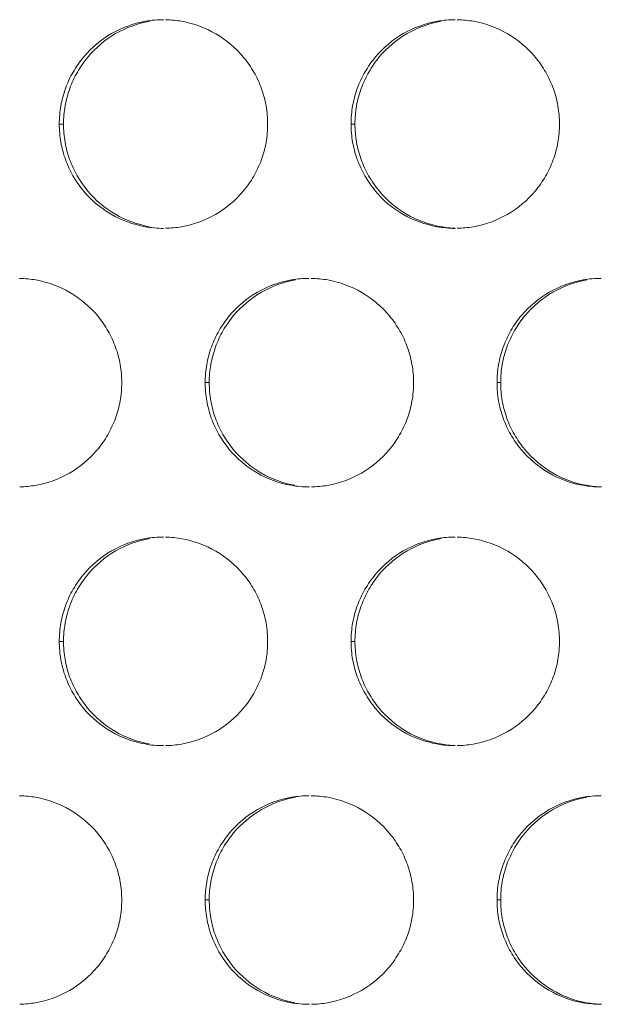
# Model space of a CAD drawing. Units: inches. Extents: x 6 to 291, y 6 to 204.
# Drawn here: x 89 to 90, y 54 to 56 of the extents above; entities that cross this region are included whole.
import ezdxf

# ---------------------------------------------------------------- set-up
doc = ezdxf.new("R2010")
doc.units = ezdxf.units.IN
doc.header["$MEASUREMENT"] = 0
doc.layers.add('3面図', color=7, linetype='Continuous')

# ---------------------------------------------------------------- blocks, each defined once
blk = doc.blocks.new('block 1113')
at = {"layer": '3面図', "color": 254, "lineweight": 5, "true_color": 0xcacdd2}
for points in [[(88.7712, 55.8409), (88.7813, 55.8409)], [(89.4709, 55.8409), (89.4803, 55.8409)], [(89.121, 55.2211), (89.1308, 55.2211)], [(89.821, 55.2211), (89.8298, 55.2211)], [(88.7712, 54.601), (88.7813, 54.601)], [(89.4709, 54.601), (89.4803, 54.601)], [(89.121, 53.9812), (89.1308, 53.9812)], [(89.821, 53.9812), (89.8298, 53.9812)]]:
    blk.add_lwpolyline(points, dxfattribs=at)
at = {"layer": '3面図', "color": 179, "lineweight": 5, "true_color": 0x221814}
for points, knots in [([(88.7712, 55.8409), (88.7713, 55.8553), (88.7724, 55.8701), (88.7749, 55.8846), (88.7775, 55.8987), (88.7811, 55.9125), (88.7861, 55.9263), (88.791, 55.9397), (88.7972, 55.9532), (88.8046, 55.9656), (88.8118, 55.9783), (88.8202, 55.9907), (88.8297, 56.0017), (88.8485, 56.0241), (88.8711, 56.0431), (88.8962, 56.0576), (88.9217, 56.072), (88.9494, 56.082), (88.978, 56.0872), (88.9922, 56.0896), (89.0066, 56.091), (89.0211, 56.091)], [0, 0, 0, 0, 1, 1, 1, 2, 2, 2, 3, 3, 3, 4, 4, 4, 5, 5, 5, 6, 6, 6, 7, 7, 7, 7]), ([(88.7813, 55.8409), (88.7813, 55.8553), (88.7825, 55.8701), (88.7853, 55.8846), (88.7877, 55.8987), (88.7915, 55.9125), (88.7963, 55.9263), (88.8013, 55.9397), (88.8075, 55.9532), (88.8149, 55.9656), (88.8221, 55.9783), (88.8306, 55.9907), (88.8401, 56.0017), (88.8585, 56.0241), (88.8811, 56.0431), (88.9064, 56.0576), (88.9317, 56.072), (88.9594, 56.082), (88.988, 56.0872)], [0, 0, 0, 0, 1, 1, 1, 2, 2, 2, 3, 3, 3, 4, 4, 4, 5, 5, 5, 6, 6, 6, 6]), ([(89.0259, 56.0906), (89.0392, 56.0906), (89.0523, 56.0893), (89.0652, 56.0872), (89.0938, 56.0817), (89.1215, 56.0717), (89.1467, 56.0569), (89.172, 56.0424), (89.1946, 56.0231), (89.2133, 56.0007), (89.2226, 55.9897), (89.2309, 55.9773), (89.238, 55.9649), (89.2452, 55.9525), (89.2514, 55.939), (89.2564, 55.9256), (89.261, 55.9122), (89.2648, 55.8984), (89.2672, 55.8843), (89.2697, 55.8701), (89.2709, 55.8553), (89.2709, 55.8409)], [0, 0, 0, 0, 1, 1, 1, 2, 2, 2, 3, 3, 3, 4, 4, 4, 5, 5, 5, 6, 6, 6, 7, 7, 7, 7]), ([(89.4709, 55.8409), (89.471, 55.8553), (89.4724, 55.8701), (89.4748, 55.8846), (89.4772, 55.8987), (89.481, 55.9125), (89.4858, 55.9263), (89.491, 55.9397), (89.4972, 55.9532), (89.5044, 55.9656), (89.5118, 55.9783), (89.5203, 55.9907), (89.5298, 56.0017), (89.5482, 56.0241), (89.5709, 56.0431), (89.5963, 56.0576), (89.6214, 56.072), (89.6493, 56.082), (89.6781, 56.0872), (89.6922, 56.0896), (89.7067, 56.091), (89.721, 56.091)], [0, 0, 0, 0, 1, 1, 1, 2, 2, 2, 3, 3, 3, 4, 4, 4, 5, 5, 5, 6, 6, 6, 7, 7, 7, 7]), ([(89.4803, 55.8409), (89.4803, 55.8553), (89.4815, 55.8701), (89.4841, 55.8846), (89.4865, 55.8987), (89.4905, 55.9125), (89.4953, 55.9263), (89.5003, 55.9397), (89.5065, 55.9532), (89.5137, 55.9656), (89.5212, 55.9783), (89.5292, 55.9907), (89.5387, 56.0017), (89.5575, 56.0241), (89.5801, 56.0431), (89.6052, 56.0576), (89.6305, 56.072), (89.6584, 56.082), (89.687, 56.0872)], [0, 0, 0, 0, 1, 1, 1, 2, 2, 2, 3, 3, 3, 4, 4, 4, 5, 5, 5, 6, 6, 6, 6]), ([(89.7253, 56.0906), (89.7387, 56.0906), (89.7521, 56.0893), (89.7652, 56.0872), (89.7937, 56.082), (89.8214, 56.0717), (89.8467, 56.0569), (89.8719, 56.0424), (89.8946, 56.0231), (89.9132, 56.0007), (89.9227, 55.9897), (89.9308, 55.9773), (89.938, 55.9649), (89.9452, 55.9525), (89.9513, 55.939), (89.9561, 55.9256), (89.9611, 55.9122), (89.9645, 55.8984), (89.9671, 55.8843), (89.9695, 55.8701), (89.9707, 55.8553), (89.9709, 55.8409)], [0, 0, 0, 0, 1, 1, 1, 2, 2, 2, 3, 3, 3, 4, 4, 4, 5, 5, 5, 6, 6, 6, 7, 7, 7, 7]), ([(89.0211, 55.5907), (89.0065, 55.5907), (88.9915, 55.5925), (88.9768, 55.5949), (88.9484, 55.6001), (88.9207, 55.6104), (88.8953, 55.6249), (88.87, 55.6393), (88.8475, 55.6586), (88.8289, 55.681), (88.8196, 55.6924), (88.8111, 55.7044), (88.8041, 55.7168), (88.7968, 55.7296), (88.7908, 55.7427), (88.786, 55.7561), (88.781, 55.7696), (88.7775, 55.7833), (88.7749, 55.7975), (88.7724, 55.8119), (88.7713, 55.8264), (88.7712, 55.8409)], [0, 0, 0, 0, 1, 1, 1, 2, 2, 2, 3, 3, 3, 4, 4, 4, 5, 5, 5, 6, 6, 6, 7, 7, 7, 7]), ([(88.9868, 55.5949), (88.9584, 55.6001), (88.9307, 55.6104), (88.9057, 55.6249), (88.8804, 55.6393), (88.8576, 55.6586), (88.839, 55.681), (88.8297, 55.6924), (88.8215, 55.7044), (88.8142, 55.7168), (88.8072, 55.7296), (88.8011, 55.7427), (88.7961, 55.7561), (88.7913, 55.7696), (88.7875, 55.7833), (88.7853, 55.7975), (88.7825, 55.8119), (88.7813, 55.8264), (88.7813, 55.8409)], [0, 0, 0, 0, 1, 1, 1, 2, 2, 2, 3, 3, 3, 4, 4, 4, 5, 5, 5, 6, 6, 6, 6]), ([(89.2709, 55.8409), (89.2709, 55.826), (89.2697, 55.8116), (89.2672, 55.7971), (89.2648, 55.783), (89.261, 55.7692), (89.2562, 55.7558), (89.2511, 55.742), (89.2449, 55.7286), (89.2376, 55.7162), (89.2302, 55.7034), (89.2218, 55.6913), (89.2123, 55.68), (89.1939, 55.6576), (89.1711, 55.639), (89.1458, 55.6242), (89.1207, 55.6097), (89.0926, 55.5994), (89.064, 55.5945), (89.0514, 55.5925), (89.0388, 55.5914), (89.0261, 55.5911)], [0, 0, 0, 0, 1, 1, 1, 2, 2, 2, 3, 3, 3, 4, 4, 4, 5, 5, 5, 6, 6, 6, 7, 7, 7, 7]), ([(89.721, 55.5907), (89.7062, 55.5907), (89.6913, 55.5925), (89.6769, 55.5949), (89.6483, 55.6001), (89.6204, 55.6104), (89.5954, 55.6249), (89.5701, 55.6393), (89.5473, 55.6586), (89.5289, 55.681), (89.5194, 55.6924), (89.5112, 55.7044), (89.5041, 55.7168), (89.4969, 55.7296), (89.4907, 55.7427), (89.4857, 55.7561), (89.481, 55.7696), (89.4772, 55.7833), (89.4748, 55.7975), (89.4724, 55.8119), (89.471, 55.8264), (89.4709, 55.8409)], [0, 0, 0, 0, 1, 1, 1, 2, 2, 2, 3, 3, 3, 4, 4, 4, 5, 5, 5, 6, 6, 6, 7, 7, 7, 7]), ([(89.721, 55.5911), (89.7093, 55.5914), (89.6974, 55.5928), (89.6858, 55.5949), (89.6572, 55.6001), (89.6297, 55.6104), (89.6043, 55.6249), (89.579, 55.6393), (89.5565, 55.6586), (89.538, 55.681), (89.5287, 55.6924), (89.5205, 55.7044), (89.5131, 55.7168), (89.506, 55.7296), (89.5, 55.7427), (89.4951, 55.7561), (89.4903, 55.7696), (89.4865, 55.7833), (89.4841, 55.7975), (89.4815, 55.8119), (89.4803, 55.8264), (89.4803, 55.8409)], [0, 0, 0, 0, 1, 1, 1, 2, 2, 2, 3, 3, 3, 4, 4, 4, 5, 5, 5, 6, 6, 6, 7, 7, 7, 7]), ([(89.9709, 55.8409), (89.9707, 55.826), (89.9695, 55.8116), (89.9671, 55.7971), (89.9645, 55.783), (89.9609, 55.7692), (89.9559, 55.7558), (89.9511, 55.742), (89.9446, 55.7286), (89.9375, 55.7162), (89.9303, 55.7034), (89.9218, 55.6913), (89.9123, 55.68), (89.8939, 55.6576), (89.871, 55.639), (89.8457, 55.6242), (89.8204, 55.6097), (89.7926, 55.5994), (89.764, 55.5945), (89.7513, 55.5925), (89.7385, 55.5914), (89.7256, 55.5911)], [0, 0, 0, 0, 1, 1, 1, 2, 2, 2, 3, 3, 3, 4, 4, 4, 5, 5, 5, 6, 6, 6, 7, 7, 7, 7]), ([(88.6762, 55.4709), (88.6892, 55.4705), (88.7024, 55.4695), (88.7153, 55.4671), (88.7439, 55.4619), (88.7715, 55.4516), (88.7968, 55.4371), (88.8221, 55.4223), (88.8447, 55.403), (88.8633, 55.3809), (88.8728, 55.3696), (88.8809, 55.3575), (88.8881, 55.3448), (88.8953, 55.3324), (88.9014, 55.3193), (88.9062, 55.3055), (88.9112, 55.2921), (88.9148, 55.2783), (88.9174, 55.2645), (88.9198, 55.25), (88.921, 55.2356), (88.921, 55.2211)], [0, 0, 0, 0, 1, 1, 1, 2, 2, 2, 3, 3, 3, 4, 4, 4, 5, 5, 5, 6, 6, 6, 7, 7, 7, 7]), ([(89.121, 55.2211), (89.1212, 55.2356), (89.1224, 55.2504), (89.125, 55.2645), (89.1274, 55.279), (89.131, 55.2927), (89.136, 55.3062), (89.1412, 55.32), (89.1472, 55.3331), (89.1546, 55.3458), (89.162, 55.3586), (89.1701, 55.3706), (89.1796, 55.382), (89.1983, 55.404), (89.2209, 55.423), (89.2462, 55.4378), (89.2716, 55.4519), (89.2993, 55.4622), (89.3281, 55.4674), (89.3422, 55.4698), (89.3565, 55.4709), (89.3709, 55.4709)], [0, 0, 0, 0, 1, 1, 1, 2, 2, 2, 3, 3, 3, 4, 4, 4, 5, 5, 5, 6, 6, 6, 7, 7, 7, 7]), ([(89.1308, 55.2211), (89.1308, 55.2356), (89.132, 55.2504), (89.1348, 55.2645), (89.137, 55.279), (89.141, 55.2927), (89.1456, 55.3062), (89.1508, 55.32), (89.157, 55.3331), (89.1642, 55.3458), (89.1716, 55.3586), (89.1801, 55.3706), (89.1892, 55.382), (89.208, 55.404), (89.2306, 55.423), (89.2559, 55.4378), (89.281, 55.4519), (89.3089, 55.4622), (89.3375, 55.4674)], [0, 0, 0, 0, 1, 1, 1, 2, 2, 2, 3, 3, 3, 4, 4, 4, 5, 5, 5, 6, 6, 6, 6]), ([(89.3756, 55.4709), (89.3889, 55.4705), (89.4021, 55.4695), (89.4152, 55.4671), (89.4438, 55.4619), (89.4715, 55.4516), (89.4967, 55.4371), (89.5218, 55.4223), (89.5446, 55.403), (89.5632, 55.3809), (89.5725, 55.3696), (89.5808, 55.3575), (89.5882, 55.3448), (89.5952, 55.3324), (89.6012, 55.3193), (89.6062, 55.3055), (89.6112, 55.2921), (89.6147, 55.2783), (89.6171, 55.2645), (89.6197, 55.25), (89.6209, 55.2356), (89.6211, 55.2211)], [0, 0, 0, 0, 1, 1, 1, 2, 2, 2, 3, 3, 3, 4, 4, 4, 5, 5, 5, 6, 6, 6, 7, 7, 7, 7]), ([(89.821, 55.2211), (89.821, 55.2356), (89.8223, 55.2504), (89.8248, 55.2645), (89.8274, 55.279), (89.831, 55.2927), (89.836, 55.3062), (89.841, 55.32), (89.8471, 55.3331), (89.8545, 55.3458), (89.8617, 55.3586), (89.8701, 55.3706), (89.8796, 55.382), (89.8984, 55.404), (89.921, 55.423), (89.9463, 55.4378), (89.9716, 55.4519), (89.9993, 55.4622), (90.0279, 55.4674), (90.0422, 55.4698), (90.0565, 55.4709), (90.071, 55.4709)], [0, 0, 0, 0, 1, 1, 1, 2, 2, 2, 3, 3, 3, 4, 4, 4, 5, 5, 5, 6, 6, 6, 7, 7, 7, 7]), ([(89.8298, 55.2211), (89.8298, 55.2356), (89.831, 55.2504), (89.8336, 55.2645), (89.836, 55.279), (89.8396, 55.2927), (89.8446, 55.3062), (89.8496, 55.32), (89.856, 55.3331), (89.8632, 55.3458), (89.8707, 55.3586), (89.8791, 55.3706), (89.8882, 55.382), (89.907, 55.404), (89.9296, 55.423), (89.9547, 55.4378), (89.98, 55.4519), (90.0079, 55.4622), (90.0364, 55.4674)], [0, 0, 0, 0, 1, 1, 1, 2, 2, 2, 3, 3, 3, 4, 4, 4, 5, 5, 5, 6, 6, 6, 6]), ([(88.921, 55.2211), (88.921, 55.2063), (88.9198, 55.1915), (88.9171, 55.1773), (88.9146, 55.1632), (88.911, 55.1491), (88.906, 55.1357), (88.901, 55.1222), (88.8948, 55.1088), (88.8874, 55.096), (88.8804, 55.0833), (88.8719, 55.0712), (88.8624, 55.0602), (88.8438, 55.0378), (88.8211, 55.0189), (88.796, 55.0044), (88.7705, 54.9899), (88.7427, 54.9796), (88.7141, 54.9748), (88.7016, 54.9727), (88.689, 54.9713), (88.6764, 54.971)], [0, 0, 0, 0, 1, 1, 1, 2, 2, 2, 3, 3, 3, 4, 4, 4, 5, 5, 5, 6, 6, 6, 7, 7, 7, 7]), ([(89.3711, 54.971), (89.3563, 54.971), (89.3415, 54.9724), (89.3268, 54.9751), (89.2983, 54.9799), (89.2705, 54.9903), (89.2454, 55.0047), (89.2202, 55.0196), (89.1975, 55.0388), (89.1787, 55.0612), (89.1696, 55.0723), (89.1613, 55.0843), (89.1539, 55.0971), (89.1467, 55.1095), (89.1408, 55.1226), (89.1358, 55.1363), (89.131, 55.1498), (89.1274, 55.1636), (89.125, 55.1777), (89.1224, 55.1918), (89.1212, 55.2063), (89.121, 55.2211)], [0, 0, 0, 0, 1, 1, 1, 2, 2, 2, 3, 3, 3, 4, 4, 4, 5, 5, 5, 6, 6, 6, 7, 7, 7, 7]), ([(89.3363, 54.9751), (89.3077, 54.9799), (89.28, 54.9903), (89.2548, 55.0047), (89.2299, 55.0196), (89.2071, 55.0388), (89.1885, 55.0612), (89.1792, 55.0723), (89.171, 55.0843), (89.1637, 55.0971), (89.1567, 55.1095), (89.1505, 55.1226), (89.1455, 55.1363), (89.1408, 55.1498), (89.137, 55.1636), (89.1348, 55.1777), (89.132, 55.1918), (89.131, 55.2063), (89.1308, 55.2211)], [0, 0, 0, 0, 1, 1, 1, 2, 2, 2, 3, 3, 3, 4, 4, 4, 5, 5, 5, 6, 6, 6, 6]), ([(89.6211, 55.2211), (89.6209, 55.2063), (89.6197, 55.1915), (89.6171, 55.1773), (89.6147, 55.1629), (89.6109, 55.1491), (89.6061, 55.1357), (89.6011, 55.1222), (89.5947, 55.1088), (89.5875, 55.096), (89.5801, 55.0833), (89.5716, 55.0712), (89.5625, 55.0602), (89.5437, 55.0378), (89.5212, 55.0189), (89.4958, 55.0044), (89.4705, 54.9899), (89.4424, 54.9796), (89.4142, 54.9748), (89.4014, 54.9727), (89.3887, 54.9713), (89.3759, 54.971)], [0, 0, 0, 0, 1, 1, 1, 2, 2, 2, 3, 3, 3, 4, 4, 4, 5, 5, 5, 6, 6, 6, 7, 7, 7, 7]), ([(90.071, 54.971), (90.0562, 54.971), (90.0414, 54.9724), (90.0267, 54.9751), (89.9981, 54.9799), (89.9706, 54.9903), (89.9452, 55.0047), (89.9201, 55.0196), (89.8974, 55.0388), (89.8788, 55.0612), (89.8693, 55.0723), (89.8612, 55.0843), (89.8539, 55.0971), (89.8467, 55.1095), (89.8407, 55.1226), (89.8359, 55.1363), (89.8309, 55.1498), (89.8272, 55.1636), (89.8247, 55.1777), (89.8223, 55.1918), (89.821, 55.2063), (89.821, 55.2211)], [0, 0, 0, 0, 1, 1, 1, 2, 2, 2, 3, 3, 3, 4, 4, 4, 5, 5, 5, 6, 6, 6, 7, 7, 7, 7]), ([(90.0712, 54.971), (90.0589, 54.9717), (90.047, 54.9727), (90.0353, 54.9751), (90.0067, 54.9799), (89.979, 54.9903), (89.9539, 55.0047), (89.9289, 55.0196), (89.906, 55.0388), (89.8875, 55.0612), (89.8782, 55.0723), (89.8698, 55.0843), (89.8626, 55.0971), (89.8555, 55.1095), (89.8495, 55.1226), (89.8445, 55.1363), (89.8396, 55.1498), (89.836, 55.1636), (89.8336, 55.1777), (89.831, 55.1918), (89.8298, 55.2063), (89.8298, 55.2211)], [0, 0, 0, 0, 1, 1, 1, 2, 2, 2, 3, 3, 3, 4, 4, 4, 5, 5, 5, 6, 6, 6, 7, 7, 7, 7]), ([(88.7712, 54.601), (88.7713, 54.6158), (88.7724, 54.6303), (88.7749, 54.6447), (88.7775, 54.6589), (88.7811, 54.673), (88.7861, 54.6861), (88.791, 54.6998), (88.7972, 54.7133), (88.8046, 54.7257), (88.8118, 54.7384), (88.8202, 54.7505), (88.8297, 54.7619), (88.8485, 54.7843), (88.8711, 54.8032), (88.8962, 54.8177), (88.9217, 54.8321), (88.9494, 54.8425), (88.978, 54.8473), (88.9922, 54.8497), (89.0066, 54.8511), (89.0211, 54.8511)], [0, 0, 0, 0, 1, 1, 1, 2, 2, 2, 3, 3, 3, 4, 4, 4, 5, 5, 5, 6, 6, 6, 7, 7, 7, 7]), ([(88.7813, 54.601), (88.7813, 54.6158), (88.7825, 54.6303), (88.7853, 54.6447), (88.7877, 54.6589), (88.7915, 54.673), (88.7963, 54.6861), (88.8013, 54.6998), (88.8075, 54.7133), (88.8149, 54.7257), (88.8221, 54.7384), (88.8306, 54.7505), (88.8401, 54.7619), (88.8585, 54.7843), (88.8811, 54.8032), (88.9064, 54.8177), (88.9317, 54.8321), (88.9594, 54.8425), (88.988, 54.8473)], [0, 0, 0, 0, 1, 1, 1, 2, 2, 2, 3, 3, 3, 4, 4, 4, 5, 5, 5, 6, 6, 6, 6]), ([(89.0259, 54.8511), (89.0392, 54.8507), (89.0523, 54.8494), (89.0652, 54.847), (89.0938, 54.8418), (89.1215, 54.8318), (89.1467, 54.817), (89.172, 54.8025), (89.1946, 54.7832), (89.2133, 54.7608), (89.2226, 54.7495), (89.2309, 54.7377), (89.238, 54.725), (89.2452, 54.7123), (89.2514, 54.6992), (89.2564, 54.6857), (89.261, 54.6723), (89.2648, 54.6585), (89.2672, 54.6444), (89.2697, 54.6299), (89.2709, 54.6154), (89.2709, 54.601)], [0, 0, 0, 0, 1, 1, 1, 2, 2, 2, 3, 3, 3, 4, 4, 4, 5, 5, 5, 6, 6, 6, 7, 7, 7, 7]), ([(89.4709, 54.601), (89.471, 54.6158), (89.4724, 54.6303), (89.4748, 54.6447), (89.4772, 54.6589), (89.481, 54.673), (89.4858, 54.6861), (89.491, 54.6998), (89.4972, 54.7133), (89.5044, 54.7257), (89.5118, 54.7384), (89.5203, 54.7505), (89.5298, 54.7619), (89.5482, 54.7843), (89.5709, 54.8032), (89.5963, 54.8177), (89.6214, 54.8321), (89.6493, 54.8425), (89.6781, 54.8473), (89.6922, 54.8497), (89.7067, 54.8511), (89.721, 54.8511)], [0, 0, 0, 0, 1, 1, 1, 2, 2, 2, 3, 3, 3, 4, 4, 4, 5, 5, 5, 6, 6, 6, 7, 7, 7, 7]), ([(89.4803, 54.601), (89.4803, 54.6158), (89.4815, 54.6303), (89.4841, 54.6447), (89.4865, 54.6589), (89.4905, 54.673), (89.4953, 54.6861), (89.5003, 54.6998), (89.5065, 54.7133), (89.5137, 54.7257), (89.5212, 54.7384), (89.5292, 54.7505), (89.5387, 54.7619), (89.5575, 54.7843), (89.5801, 54.8032), (89.6052, 54.8177), (89.6305, 54.8321), (89.6584, 54.8425), (89.687, 54.8473)], [0, 0, 0, 0, 1, 1, 1, 2, 2, 2, 3, 3, 3, 4, 4, 4, 5, 5, 5, 6, 6, 6, 6]), ([(89.7253, 54.8511), (89.7387, 54.8507), (89.7521, 54.8494), (89.7652, 54.847), (89.7937, 54.8418), (89.8214, 54.8318), (89.8467, 54.817), (89.8719, 54.8025), (89.8946, 54.7832), (89.9132, 54.7608), (89.9227, 54.7495), (89.9308, 54.7377), (89.938, 54.725), (89.9452, 54.7123), (89.9513, 54.6992), (89.9561, 54.6857), (89.9611, 54.6723), (89.9645, 54.6585), (89.9671, 54.6444), (89.9695, 54.6299), (89.9707, 54.6154), (89.9709, 54.601)], [0, 0, 0, 0, 1, 1, 1, 2, 2, 2, 3, 3, 3, 4, 4, 4, 5, 5, 5, 6, 6, 6, 7, 7, 7, 7]), ([(89.0211, 54.3512), (89.0065, 54.3512), (88.9915, 54.3522), (88.9768, 54.355), (88.9484, 54.3602), (88.9207, 54.3702), (88.8953, 54.385), (88.87, 54.3998), (88.8475, 54.4187), (88.8289, 54.4411), (88.8196, 54.4525), (88.8111, 54.4645), (88.8041, 54.4773), (88.7968, 54.4897), (88.7908, 54.5028), (88.786, 54.5162), (88.781, 54.53), (88.7775, 54.5438), (88.7749, 54.5576), (88.7724, 54.5717), (88.7713, 54.5865), (88.7712, 54.601)], [0, 0, 0, 0, 1, 1, 1, 2, 2, 2, 3, 3, 3, 4, 4, 4, 5, 5, 5, 6, 6, 6, 7, 7, 7, 7]), ([(88.9868, 54.355), (88.9584, 54.3602), (88.9307, 54.3702), (88.9057, 54.385), (88.8804, 54.3998), (88.8576, 54.4187), (88.839, 54.4411), (88.8297, 54.4525), (88.8215, 54.4645), (88.8142, 54.4773), (88.8072, 54.4897), (88.8011, 54.5028), (88.7961, 54.5162), (88.7913, 54.53), (88.7875, 54.5438), (88.7853, 54.5576), (88.7825, 54.5717), (88.7813, 54.5865), (88.7813, 54.601)], [0, 0, 0, 0, 1, 1, 1, 2, 2, 2, 3, 3, 3, 4, 4, 4, 5, 5, 5, 6, 6, 6, 6]), ([(89.2709, 54.601), (89.2709, 54.5865), (89.2697, 54.5717), (89.2672, 54.5572), (89.2648, 54.5431), (89.261, 54.5293), (89.2562, 54.5159), (89.2511, 54.5021), (89.2449, 54.489), (89.2376, 54.4763), (89.2302, 54.4635), (89.2218, 54.4515), (89.2123, 54.4401), (89.1939, 54.418), (89.1711, 54.3991), (89.1458, 54.3843), (89.1207, 54.3698), (89.0926, 54.3598), (89.064, 54.3546), (89.0514, 54.3526), (89.0388, 54.3512), (89.0261, 54.3512)], [0, 0, 0, 0, 1, 1, 1, 2, 2, 2, 3, 3, 3, 4, 4, 4, 5, 5, 5, 6, 6, 6, 7, 7, 7, 7]), ([(89.721, 54.3512), (89.7062, 54.3512), (89.6913, 54.3522), (89.6769, 54.355), (89.6483, 54.3602), (89.6204, 54.3702), (89.5954, 54.385), (89.5701, 54.3998), (89.5473, 54.4187), (89.5289, 54.4411), (89.5194, 54.4525), (89.5112, 54.4645), (89.5041, 54.4773), (89.4969, 54.4897), (89.4907, 54.5028), (89.4857, 54.5162), (89.481, 54.53), (89.4772, 54.5438), (89.4748, 54.5576), (89.4724, 54.5717), (89.471, 54.5865), (89.4709, 54.601)], [0, 0, 0, 0, 1, 1, 1, 2, 2, 2, 3, 3, 3, 4, 4, 4, 5, 5, 5, 6, 6, 6, 7, 7, 7, 7]), ([(89.721, 54.3512), (89.7093, 54.3515), (89.6974, 54.3529), (89.6858, 54.355), (89.6572, 54.3602), (89.6297, 54.3702), (89.6043, 54.385), (89.579, 54.3998), (89.5565, 54.4187), (89.538, 54.4411), (89.5287, 54.4525), (89.5205, 54.4645), (89.5131, 54.4773), (89.506, 54.4897), (89.5, 54.5028), (89.4951, 54.5162), (89.4903, 54.53), (89.4865, 54.5438), (89.4841, 54.5576), (89.4815, 54.5717), (89.4803, 54.5865), (89.4803, 54.601)], [0, 0, 0, 0, 1, 1, 1, 2, 2, 2, 3, 3, 3, 4, 4, 4, 5, 5, 5, 6, 6, 6, 7, 7, 7, 7]), ([(89.9709, 54.601), (89.9707, 54.5865), (89.9695, 54.5717), (89.9671, 54.5572), (89.9645, 54.5431), (89.9609, 54.5293), (89.9559, 54.5159), (89.9511, 54.5021), (89.9446, 54.489), (89.9375, 54.4763), (89.9303, 54.4635), (89.9218, 54.4515), (89.9123, 54.4401), (89.8939, 54.418), (89.871, 54.3991), (89.8457, 54.3843), (89.8204, 54.3698), (89.7926, 54.3598), (89.764, 54.3546), (89.7513, 54.3526), (89.7385, 54.3512), (89.7256, 54.3512)], [0, 0, 0, 0, 1, 1, 1, 2, 2, 2, 3, 3, 3, 4, 4, 4, 5, 5, 5, 6, 6, 6, 7, 7, 7, 7]), ([(88.6762, 54.231), (88.6892, 54.2306), (88.7024, 54.2296), (88.7153, 54.2272), (88.7439, 54.222), (88.7715, 54.2117), (88.7968, 54.1972), (88.8221, 54.1824), (88.8447, 54.1634), (88.8633, 54.1407), (88.8728, 54.1297), (88.8809, 54.1176), (88.8881, 54.1049), (88.8953, 54.0925), (88.9014, 54.0794), (88.9062, 54.066), (88.9112, 54.0525), (88.9148, 54.0384), (88.9174, 54.0243), (88.9198, 54.0101), (88.921, 53.9957), (88.921, 53.9812)], [0, 0, 0, 0, 1, 1, 1, 2, 2, 2, 3, 3, 3, 4, 4, 4, 5, 5, 5, 6, 6, 6, 7, 7, 7, 7]), ([(89.121, 53.9812), (89.1212, 53.9957), (89.1224, 54.0101), (89.125, 54.025), (89.1274, 54.0387), (89.131, 54.0529), (89.136, 54.0663), (89.1412, 54.0801), (89.1472, 54.0932), (89.1546, 54.1059), (89.162, 54.1187), (89.1701, 54.1307), (89.1796, 54.1417), (89.1983, 54.1641), (89.2209, 54.1831), (89.2462, 54.1976), (89.2716, 54.2124), (89.2993, 54.2224), (89.3281, 54.2272), (89.3422, 54.2296), (89.3565, 54.231), (89.3709, 54.231)], [0, 0, 0, 0, 1, 1, 1, 2, 2, 2, 3, 3, 3, 4, 4, 4, 5, 5, 5, 6, 6, 6, 7, 7, 7, 7]), ([(89.3756, 54.231), (89.3889, 54.2306), (89.4021, 54.2296), (89.4152, 54.2272), (89.4438, 54.222), (89.4715, 54.2117), (89.4967, 54.1972), (89.5218, 54.1824), (89.5446, 54.1634), (89.5632, 54.1407), (89.5725, 54.1297), (89.5808, 54.1176), (89.5882, 54.1049), (89.5952, 54.0925), (89.6012, 54.0794), (89.6062, 54.066), (89.6112, 54.0525), (89.6147, 54.0384), (89.6171, 54.0243), (89.6197, 54.0101), (89.6209, 53.9957), (89.6211, 53.9812)], [0, 0, 0, 0, 1, 1, 1, 2, 2, 2, 3, 3, 3, 4, 4, 4, 5, 5, 5, 6, 6, 6, 7, 7, 7, 7]), ([(89.821, 53.9812), (89.821, 53.9957), (89.8223, 54.0101), (89.8248, 54.025), (89.8274, 54.0387), (89.831, 54.0529), (89.836, 54.0663), (89.841, 54.0801), (89.8471, 54.0932), (89.8545, 54.1059), (89.8617, 54.1187), (89.8701, 54.1307), (89.8796, 54.1417), (89.8984, 54.1641), (89.921, 54.1831), (89.9463, 54.1976), (89.9716, 54.2124), (89.9993, 54.2224), (90.0279, 54.2272), (90.0422, 54.2296), (90.0565, 54.231), (90.071, 54.231)], [0, 0, 0, 0, 1, 1, 1, 2, 2, 2, 3, 3, 3, 4, 4, 4, 5, 5, 5, 6, 6, 6, 7, 7, 7, 7]), ([(89.1308, 53.9812), (89.1308, 53.9957), (89.132, 54.0101), (89.1348, 54.025), (89.137, 54.0387), (89.141, 54.0529), (89.1456, 54.0663), (89.1508, 54.0801), (89.157, 54.0932), (89.1642, 54.1059), (89.1716, 54.1187), (89.1801, 54.1307), (89.1892, 54.1417), (89.208, 54.1641), (89.2306, 54.1831), (89.2559, 54.1976), (89.281, 54.2124), (89.3089, 54.2224), (89.3375, 54.2272)], [0, 0, 0, 0, 1, 1, 1, 2, 2, 2, 3, 3, 3, 4, 4, 4, 5, 5, 5, 6, 6, 6, 6]), ([(89.8298, 53.9812), (89.8298, 53.9957), (89.831, 54.0101), (89.8336, 54.025), (89.836, 54.0387), (89.8396, 54.0529), (89.8446, 54.0663), (89.8496, 54.0801), (89.856, 54.0932), (89.8632, 54.1059), (89.8707, 54.1187), (89.8791, 54.1307), (89.8882, 54.1417), (89.907, 54.1641), (89.9296, 54.1831), (89.9547, 54.1976), (89.98, 54.2124), (90.0079, 54.2224), (90.0364, 54.2272)], [0, 0, 0, 0, 1, 1, 1, 2, 2, 2, 3, 3, 3, 4, 4, 4, 5, 5, 5, 6, 6, 6, 6]), ([(88.921, 53.9812), (88.921, 53.9664), (88.9198, 53.9519), (88.9171, 53.9374), (88.9146, 53.9233), (88.911, 53.9092), (88.906, 53.8958), (88.901, 53.882), (88.8948, 53.8689), (88.8874, 53.8565), (88.8804, 53.8437), (88.8719, 53.8313), (88.8624, 53.8203), (88.8438, 53.7979), (88.8211, 53.779), (88.796, 53.7645), (88.7705, 53.7497), (88.7427, 53.7397), (88.7141, 53.7349), (88.7016, 53.7328), (88.689, 53.7314), (88.6764, 53.7311)], [0, 0, 0, 0, 1, 1, 1, 2, 2, 2, 3, 3, 3, 4, 4, 4, 5, 5, 5, 6, 6, 6, 7, 7, 7, 7]), ([(89.3711, 53.7311), (89.3563, 53.7311), (89.3415, 53.7325), (89.3268, 53.7349), (89.2983, 53.74), (89.2705, 53.7504), (89.2454, 53.7652), (89.2202, 53.7797), (89.1975, 53.7986), (89.1787, 53.8213), (89.1696, 53.8324), (89.1613, 53.8444), (89.1539, 53.8572), (89.1467, 53.8696), (89.1408, 53.883), (89.1358, 53.8965), (89.131, 53.9099), (89.1274, 53.9237), (89.125, 53.9378), (89.1224, 53.9519), (89.1212, 53.9667), (89.121, 53.9812)], [0, 0, 0, 0, 1, 1, 1, 2, 2, 2, 3, 3, 3, 4, 4, 4, 5, 5, 5, 6, 6, 6, 7, 7, 7, 7]), ([(89.3363, 53.7349), (89.3077, 53.74), (89.28, 53.7504), (89.2548, 53.7652), (89.2299, 53.7797), (89.2071, 53.7986), (89.1885, 53.8213), (89.1792, 53.8324), (89.171, 53.8444), (89.1637, 53.8572), (89.1567, 53.8696), (89.1505, 53.883), (89.1455, 53.8965), (89.1408, 53.9099), (89.137, 53.9237), (89.1348, 53.9378), (89.132, 53.9519), (89.131, 53.9667), (89.1308, 53.9812)], [0, 0, 0, 0, 1, 1, 1, 2, 2, 2, 3, 3, 3, 4, 4, 4, 5, 5, 5, 6, 6, 6, 6]), ([(89.6211, 53.9812), (89.6209, 53.9664), (89.6197, 53.9519), (89.6171, 53.9374), (89.6147, 53.9233), (89.6109, 53.9092), (89.6061, 53.8958), (89.6011, 53.882), (89.5947, 53.8689), (89.5875, 53.8565), (89.5801, 53.8437), (89.5716, 53.8313), (89.5625, 53.8203), (89.5437, 53.7979), (89.5212, 53.779), (89.4958, 53.7645), (89.4705, 53.7497), (89.4424, 53.7397), (89.4142, 53.7349), (89.4014, 53.7325), (89.3887, 53.7314), (89.3759, 53.7311)], [0, 0, 0, 0, 1, 1, 1, 2, 2, 2, 3, 3, 3, 4, 4, 4, 5, 5, 5, 6, 6, 6, 7, 7, 7, 7]), ([(90.071, 53.7311), (90.0562, 53.7311), (90.0414, 53.7325), (90.0267, 53.7349), (89.9981, 53.74), (89.9706, 53.7504), (89.9452, 53.7652), (89.9201, 53.7797), (89.8974, 53.7986), (89.8788, 53.8213), (89.8693, 53.8324), (89.8612, 53.8444), (89.8539, 53.8572), (89.8467, 53.8696), (89.8407, 53.883), (89.8359, 53.8965), (89.8309, 53.9099), (89.8272, 53.9237), (89.8247, 53.9378), (89.8223, 53.9519), (89.821, 53.9667), (89.821, 53.9812)], [0, 0, 0, 0, 1, 1, 1, 2, 2, 2, 3, 3, 3, 4, 4, 4, 5, 5, 5, 6, 6, 6, 7, 7, 7, 7]), ([(90.0712, 53.7314), (90.0589, 53.7318), (90.047, 53.7328), (90.0353, 53.7349), (90.0067, 53.74), (89.979, 53.7504), (89.9539, 53.7652), (89.9289, 53.7797), (89.906, 53.7986), (89.8875, 53.8213), (89.8782, 53.8324), (89.8698, 53.8444), (89.8626, 53.8572), (89.8555, 53.8696), (89.8495, 53.883), (89.8445, 53.8965), (89.8396, 53.9099), (89.836, 53.9237), (89.8336, 53.9378), (89.831, 53.9519), (89.8298, 53.9667), (89.8298, 53.9812)], [0, 0, 0, 0, 1, 1, 1, 2, 2, 2, 3, 3, 3, 4, 4, 4, 5, 5, 5, 6, 6, 6, 7, 7, 7, 7])]:
    blk.add_open_spline(points, degree=3, knots=knots, dxfattribs=at)

msp = doc.modelspace()

# ---------------------------------------------------------------- block references
at = {"layer": '3面図'}
msp.add_blockref('block 1113', (0, 0), dxfattribs=at)

doc.saveas('drawing.dxf')
